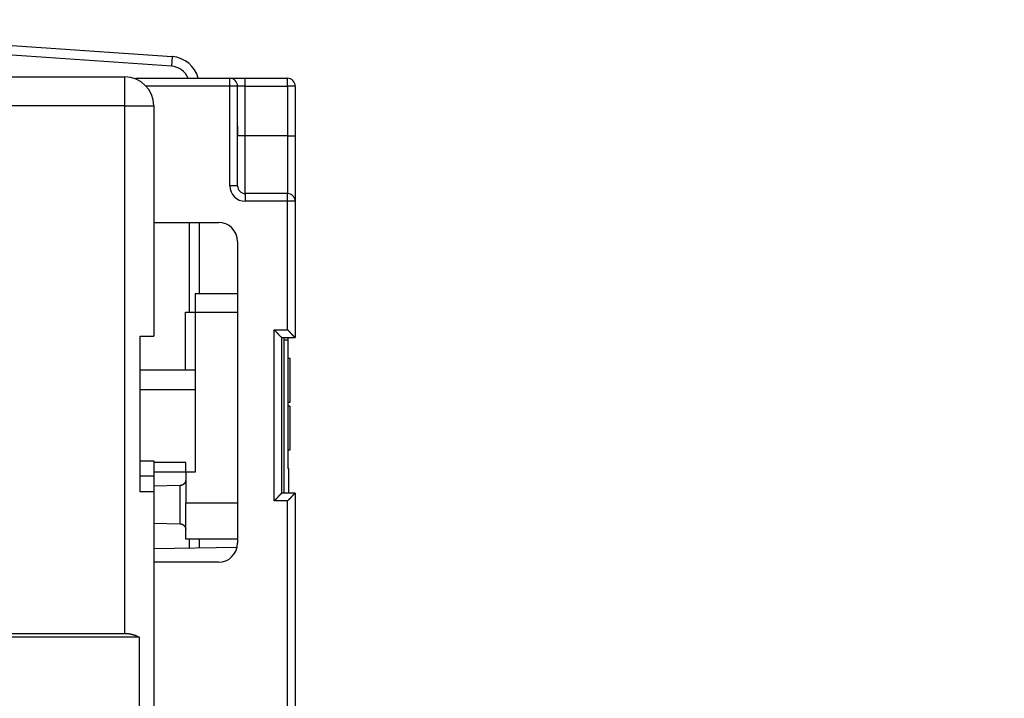
# Model space of a CAD drawing. Extents: x 124 to 841, y 0 to 544.
# Drawn here: x 278 to 329, y 193 to 229 of the extents above; entities that cross this region are included whole.
import ezdxf

# ---------------------------------------------------------------- set-up
doc = ezdxf.new("R2010")
doc.units = 0
doc.linetypes.add('HIDDENNEW0', pattern=[4.5, 1.5, -1.5, 1.5])
for name, color, linetype in [('5', 7, 'CONTINUOUS'), ('MUOTOVIIVAT', 40, 'HIDDENNEW0'), ('TANGVIIVATNONDEF', 3, 'HIDDENNEW0')]:
    doc.layers.add(name, color=color, linetype=linetype)
doc.styles.get("Standard").update_dxf_attribs({"font": 'monotxt.shx'})
doc.dimstyles.new('DSTYLE2', dxfattribs={"dimtxt": 4, "dimasz": 3, "dimexe": 3, "dimexo": 0, "dimgap": 2, "dimtad": 1, "dimrnd": 0.1, "dimzin": 3, "dimcen": 0.09, "dimazin": 3, "dimtp": 1, "dimtm": 1, "dimtfac": 1, "dimtofl": 0, "dimtmove": 0, "dimatfit": 3})

# ---------------------------------------------------------------- blocks, each defined once
blk = doc.blocks.new('_AH1')
at = {"color": 0, "linetype": 'CONTINUOUS'}
for p, q in [((-1, 0.166667), (0, 0)), ((-1, 0.166667), (-1, -0.166667)), ((0, 0), (-1, -0.166667)), ((0, 0), (-1, 0))]:
    blk.add_line(p, q, dxfattribs=at)
blk = doc.blocks.new('*D12299')
at = {"layer": '5', "color": 1, "linetype": 'CONTINUOUS'}
for p, q in [((178.16836, 274.88535), (358.34046, 274.88535)), ((355.34046, 274.88535), (355.3437, 175.53889)), ((355.3437, 76.192426), (355.3437, 175.53889)), ((178.16836, 76.192426), (358.3437, 76.192426))]:
    blk.add_line(p, q, dxfattribs=at)
at = {"layer": '5', "color": 1, "xscale": 3, "yscale": 3, "zscale": 3}
for p, rotation in [((355.34046, 274.88535), 90), ((355.3437, 76.192426), 270)]:
    blk.add_blockref('_AH1', p, dxfattribs=dict(at, rotation=rotation))
at = {"layer": '5', "color": 1, "linetype": 'CONTINUOUS'}
blk.add_text('198,7', height=4, rotation=90, dxfattribs=at).set_placement((353.3427, 165.53889))

msp = doc.modelspace()

# ---------------------------------------------------------------- linework, layer by layer
at = {"layer": 'MUOTOVIIVAT', "color": 40, "linetype": 'CONTINUOUS'}
for p, q in [((274.9751, 227.41146), (285.61461, 226.66748)), ((285.61926, 226.66736), (285.61463, 226.66769)), ((140.29192, 225.62492), (283.1508, 225.61269)), ((283.71463, 225.53824), (283.71464, 225.50745)), ((283.71463, 225.53824), (288.61463, 225.53824)), ((288.61463, 225.53824), (289.41463, 225.53824)), ((289.01463, 219.93824), (289.01463, 225.13824)), ((289.41463, 225.53824), (291.61463, 225.53824)), ((292.01463, 225.13824), (292.01463, 222.53824)), ((284.65067, 224.11245), (284.64979, 212.11247)), ((284.65005, 224.11571), (284.65006, 224.12094)), ((292.01463, 222.53824), (292.01463, 219.13824)), ((289.01793, 219.93824), (289.01792, 219.88693)), ((291.61463, 219.53824), (289.41463, 219.53824)), ((292.01463, 219.13824), (292.01463, 212.03824)), ((284.65022, 218.03824), (288.01463, 218.03824)), ((287.00999, 218.03823), (287.00998, 214.33824)), ((287.01463, 218.03824), (287.01463, 218.03823)), ((289.01463, 217.03824), (289.01463, 201.33824)), ((286.81463, 214.33824), (286.81463, 213.33824)), ((286.81463, 214.33824), (289.01463, 214.33824)), ((286.30998, 210.33824), (286.30998, 213.36989)), ((286.30998, 213.36989), (286.50998, 213.36989)), ((286.50998, 213.36989), (286.81463, 213.36989)), ((286.50998, 213.367), (286.50998, 213.367)), ((289.01463, 213.33824), (286.81462, 213.33822)), ((286.81463, 213.33824), (286.81463, 205.03824)), ((283.9487, 204.01256), (283.94917, 212.11258)), ((283.94917, 212.11258), (283.94917, 212.11258)), ((284.64976, 212.12094), (284.65006, 212.12094)), ((284.64976, 212.11247), (284.64976, 212.11213)), ((291.31463, 212.03824), (292.01463, 212.03824)), ((291.31463, 203.93824), (291.31463, 212.03824)), ((291.44035, 211.92093), (291.44035, 212.03826)), ((291.44035, 203.93824), (291.44035, 211.92093)), ((291.44035, 211.92093), (291.64035, 211.92093)), ((291.64033, 212.03826), (291.64035, 211.92093)), ((291.64035, 211.92093), (291.64035, 205.22093)), ((291.64035, 210.97093), (291.73635, 210.97093)), ((291.73635, 210.97121), (291.73635, 210.97093)), ((291.73635, 210.97093), (291.73635, 208.66693)), ((286.81463, 210.33824), (283.95006, 210.33824)), ((286.31465, 210.33824), (286.31463, 210.33824)), ((283.95006, 209.33824), (286.81462, 209.33826)), ((291.73635, 208.66693), (291.64035, 208.66693)), ((291.73635, 208.47493), (291.64035, 208.47493)), ((291.73635, 208.47493), (291.73635, 206.17093)), ((291.73635, 206.17093), (291.64035, 206.17093)), ((283.95006, 205.62094), (284.65006, 205.62094)), ((284.65006, 205.62094), (284.65006, 204.82094)), ((286.31463, 205.03824), (286.31463, 205.53824)), ((291.69035, 205.22093), (291.64035, 205.22093)), ((291.69035, 203.93824), (291.69035, 205.22093)), ((286.31463, 205.03824), (284.65006, 205.03824)), ((284.65006, 204.82094), (284.65006, 204.02094)), ((286.81463, 205.03824), (286.31463, 205.03824)), ((286.31463, 205.03824), (286.31463, 203.43824)), ((286.01986, 204.3331), (284.65006, 204.30919)), ((283.95006, 204.02094), (284.65006, 204.02094)), ((284.64917, 204.01246), (284.64523, 147.21246)), ((284.64914, 204.01213), (284.64914, 204.01248)), ((284.65006, 204.01249), (284.65006, 204.02094)), ((292.01463, 203.93824), (291.31463, 203.93824)), ((292.01463, 203.93824), (292.01464, 175.21667)), ((286.31463, 203.43824), (289.01461, 203.43824)), ((286.31465, 201.53822), (286.31465, 203.43824)), ((284.65006, 202.3673), (286.01986, 202.3434)), ((289.01461, 201.53822), (286.31463, 201.53824)), ((286.50998, 201.06854), (286.50998, 201.53824)), ((287.00998, 201.53824), (287.00998, 201.07727)), ((288.97139, 201.11152), (284.65005, 201.03607)), ((288.01463, 200.33824), (284.65005, 200.33826)), ((283.89749, 196.43364), (140.27768, 196.44803)), ((140.27778, 196.64848), (283.05912, 196.63523)), ((283.05912, 196.63523), (283.14902, 196.63362)), ((283.89749, 196.43364), (283.89733, 190.78362))]:
    msp.add_line(p, q, dxfattribs=at)
for points in [[(289.01461, 223.0506), (289.01462, 223.03794, 0.00021647), (289.01463, 223.02527, 0.00022159), (289.01467, 223.01259, 0.00021588), (289.01471, 222.9999, 0.00019807), (289.01476, 222.9872, 0.00018485), (289.01482, 222.97449, 0.00017294), (289.01489, 222.96177, 0.00016172), (289.01496, 222.94905, 0.00014841), (289.01505, 222.93631, 0.00013677), (289.01514, 222.92356, 0.0001239), (289.01523, 222.91081, 0.00011246), (289.01534, 222.89805, 0.00009956), (289.01544, 222.88527, 0.00008813), (289.01555, 222.8725, 0.00007532), (289.01567, 222.85971, 0.00006396), (289.01579, 222.84692, 0.00005118), (289.01591, 222.83412, 0.00003987), (289.01603, 222.82131, 0.00002715), (289.01615, 222.80849, 0.00001587), (289.01628, 222.79567, 0.00000317), (289.0164, 222.78285, -0.00000804), (289.01652, 222.77001, -0.00002062), (289.01665, 222.75717, -0.00003191), (289.01677, 222.74433, -0.00004479), (289.01688, 222.73148, -0.00005563), (289.017, 222.71862, -0.00006729), (289.01711, 222.70577, -0.00007971), (289.01722, 222.6929, -0.00009565), (289.01732, 222.68001, -0.00010216), (289.01741, 222.66716, -0.00010305), (289.0175, 222.65439, -0.00013067), (289.01758, 222.6414, -0.00018053), (289.01766, 222.62811, -0.00013764), (289.01773, 222.61563, -0.00002724), (289.01778, 222.60435, -0.00023252), (289.01783, 222.58985, -0.00045172), (289.01788, 222.56751, -0.00022396), (289.01792, 222.53826, -0.00011588)], [(291.31464, 212.03827), (291.31427, 212.03856, -0.0154532), (291.31326, 212.0394, -0.00125644), (291.31157, 212.0408, -0.00077386), (291.30926, 212.04272, -0.00114999), (291.30635, 212.04518, -0.00116549), (291.30289, 212.04812, -0.00117632), (291.29889, 212.05157, -0.00117155), (291.29438, 212.05547, -0.00124978), (291.2894, 212.05984, -0.00127509), (291.28398, 212.06465, -0.00134674), (291.27813, 212.06989, -0.00138127), (291.2719, 212.07553, -0.00146105), (291.26531, 212.08158, -0.00150703), (291.2584, 212.088, -0.00159356), (291.25118, 212.09479, -0.00165064), (291.2437, 212.10192, -0.00174693), (291.23598, 212.1094, -0.0018158), (291.22805, 212.11719, -0.00192226), (291.21993, 212.12529, -0.0020069), (291.21167, 212.13367, -0.00213255), (291.20328, 212.14233, -0.00222701), (291.19481, 212.15125, -0.00235091), (291.18626, 212.16041, -0.0022218), (291.17765, 212.1698, -0.00184505), (291.16896, 212.1794, -0.00152268), (291.16019, 212.18918, -0.0011881), (291.15134, 212.19915, -0.000901), (291.1424, 212.20927, -0.00059608), (291.13338, 212.21954, -0.00033458), (291.12425, 212.22993, -0.00005195), (291.11503, 212.24043, 0.00018978), (291.1057, 212.25102, 0.00045432), (291.09626, 212.26169, 0.00068503), (291.08671, 212.27242, 0.00094513), (291.07703, 212.28318, 0.00115807), (291.06724, 212.29397, 0.00138672), (291.05732, 212.30477, 0.00162842), (291.04726, 212.31556, 0.00194196), (291.03704, 212.32635, 0.00206043), (291.02673, 212.33705, 0.00206792), (291.01635, 212.34764, 0.00261886), (291.00562, 212.3583, 0.00361956), (290.99446, 212.36909, 0.00274379), (290.98389, 212.37918, 0.00051531), (290.97427, 212.38826, 0.00465702), (290.96151, 212.39955, 0.00907555), (290.94134, 212.41643, 0.00448671), (290.91462, 212.43824, 0.00231118)], [(292.01464, 212.03827), (292.01428, 212.03856, -0.01315368), (292.01329, 212.0394, -0.00106535), (292.01164, 212.0408, -0.00065089), (292.00939, 212.04272, -0.0009598), (292.00654, 212.04517, -0.0009694), (292.00315, 212.04811, -0.00097577), (291.99921, 212.05155, -0.00096937), (291.99478, 212.05545, -0.00103159), (291.98987, 212.05981, -0.00104988), (291.98451, 212.06461, -0.0011062), (291.97872, 212.06984, -0.00113167), (291.97254, 212.07548, -0.00119403), (291.96599, 212.08152, -0.00122831), (291.9591, 212.08793, -0.00129539), (291.95189, 212.09471, -0.00133797), (291.9444, 212.10184, -0.00141202), (291.93664, 212.10931, -0.00146323), (291.92865, 212.11709, -0.00154433), (291.92044, 212.12519, -0.00160712), (291.91206, 212.13356, -0.00170228), (291.90352, 212.14222, -0.00177141), (291.89486, 212.15113, -0.0018633), (291.88609, 212.16029, -0.00196691), (291.87726, 212.16967, -0.00213362), (291.86838, 212.17927, -0.00215763), (291.85946, 212.18907, -0.00207039), (291.85053, 212.19904, -0.00181484), (291.84157, 212.20918, -0.00134351), (291.83256, 212.21947, -0.00096642), (291.82349, 212.22989, -0.00059298), (291.81437, 212.24042, -0.00026324), (291.80516, 212.25103, 0.00010537), (291.79587, 212.26173, 0.00042573), (291.78649, 212.27249, 0.00078198), (291.77699, 212.28328, 0.00107699), (291.76738, 212.2941, 0.00139353), (291.75765, 212.30492, 0.00171911), (291.74776, 212.31574, 0.00213291), (291.73771, 212.32654, 0.00230633), (291.72755, 212.33726, 0.00234588), (291.71729, 212.34786, 0.00303361), (291.70666, 212.35853, 0.00426531), (291.69555, 212.36932, 0.00322395), (291.68501, 212.3794, 0.00054913), (291.67539, 212.38847, 0.00556152), (291.6625, 212.39974, 0.01084454), (291.64195, 212.41655, 0.00531259), (291.61462, 212.43824, 0.0027185)], [(283.94917, 212.11258), (283.99581, 212.11257, -0.0000003), (284.04118, 212.11256, -0.00000032), (284.08523, 212.11256, -0.00000034), (284.12792, 212.11255, -0.00000035), (284.1691, 212.11255, -0.00000038), (284.20877, 212.11254, -0.0000004), (284.2468, 212.11254, -0.00000043), (284.28321, 212.11253, -0.00000046), (284.31789, 212.11253, -0.0000005), (284.35087, 212.11252, -0.00000054), (284.38204, 212.11252, -0.00000059), (284.41147, 212.11252, -0.00000065), (284.43906, 212.11251, -0.00000072), (284.46488, 212.11251, -0.0000008), (284.48885, 212.1125, -0.0000009), (284.51107, 212.1125, -0.00000101), (284.53146, 212.1125, -0.00000117), (284.55013, 212.1125, -0.00000137), (284.56702, 212.11249, -0.00000159), (284.58224, 212.11249, -0.00000177), (284.59575, 212.11249, -0.00000233), (284.60767, 212.11248, -0.00000343), (284.618, 212.11248, -0.00000363), (284.62674, 212.11248, -0.00000187), (284.63384, 212.11248, -0.00000705), (284.63984, 212.11248, -0.00002531), (284.64517, 212.11247, -0.00003689), (284.64979, 212.11247, -0.00004562)], [(286.31465, 204.63307), (286.31457, 204.62603, -0.00608519), (286.31432, 204.61893, -0.00591311), (286.31389, 204.61176, -0.00587144), (286.31329, 204.60455, -0.00599886), (286.31251, 204.59729, -0.00606071), (286.31154, 204.58999, -0.00610631), (286.31038, 204.58266, -0.00613892), (286.30903, 204.57531, -0.00620213), (286.30749, 204.56793, -0.00623979), (286.30575, 204.56054, -0.00629416), (286.3038, 204.55315, -0.00632765), (286.30166, 204.54576, -0.00637957), (286.29931, 204.53839, -0.00641098), (286.29675, 204.53103, -0.0064583), (286.29399, 204.5237, -0.0064868), (286.29103, 204.5164, -0.00652963), (286.28785, 204.50915, -0.00655515), (286.28447, 204.50196, -0.00659303), (286.28089, 204.49482, -0.00661532), (286.2771, 204.48775, -0.00664797), (286.2731, 204.48077, -0.00666688), (286.26891, 204.47387, -0.00669402), (286.26452, 204.46706, -0.00670937), (286.25994, 204.46036, -0.00673076), (286.25517, 204.45377, -0.00674244), (286.25021, 204.4473, -0.00675792), (286.24506, 204.44096, -0.00676578), (286.23975, 204.43475, -0.00677512), (286.23426, 204.42869, -0.00677925), (286.22861, 204.42278, -0.00678263), (286.22279, 204.41702, -0.00678287), (286.21683, 204.41143, -0.00678004), (286.21071, 204.406, -0.00677618), (286.20446, 204.40075, -0.00676681), (286.19808, 204.39568, -0.00675903), (286.19158, 204.39079, -0.00674373), (286.18496, 204.3861, -0.00673207), (286.17823, 204.38159, -0.00671053), (286.1714, 204.37728, -0.00669555), (286.16449, 204.37316, -0.00666926), (286.15749, 204.36925, -0.00664935), (286.15042, 204.36554, -0.006614), (286.14328, 204.36204, -0.00659557), (286.13609, 204.35874, -0.00656744), (286.12884, 204.35565, -0.00652846), (286.12156, 204.35276, -0.00645214), (286.11426, 204.35008, -0.00647078), (286.10692, 204.3476, -0.00653614), (286.09955, 204.34533, -0.00634429), (286.09221, 204.34326, -0.00592404), (286.08491, 204.34139, -0.00642644), (286.07751, 204.33972, -0.00748393), (286.06996, 204.33823, -0.00578901), (286.06287, 204.33696, -0.00227864), (286.05647, 204.3359, -0.00782005), (286.04835, 204.33495, -0.01323803), (286.03598, 204.33401, -0.0066324), (286.01986, 204.3331, -0.00359509)], [(284.64917, 204.01246), (284.64858, 204.01246, 0.00231636), (284.64675, 204.01246, 0.00016677), (284.64363, 204.01246, 0.00005749), (284.63922, 204.01246, 0.00003053), (284.63338, 204.01247, 0.00001827), (284.62613, 204.01247, 0.00001233), (284.61735, 204.01247, 0.00000874), (284.60706, 204.01247, 0.00000666), (284.59515, 204.01248, 0.00000516), (284.58164, 204.01248, 0.00000418), (284.56642, 204.01248, 0.00000341), (284.54953, 204.01249, 0.00000288), (284.53087, 204.01249, 0.00000244), (284.51048, 204.01249, 0.00000212), (284.48826, 204.0125, 0.00000184), (284.4643, 204.0125, 0.00000162), (284.43851, 204.0125, 0.00000145), (284.4109, 204.01251, 0.00000133), (284.38139, 204.01251, 0.00000116), (284.35032, 204.01252, 0.00000099), (284.31771, 204.01252, 0.00000101), (284.28268, 204.01252, 0.0000011), (284.24482, 204.01253, 0.00000076), (284.20825, 204.01253, 0.00000024), (284.1743, 204.01254, 0.00000099), (284.12742, 204.01254, 0.00000151), (284.05111, 204.01255, 0.00000066), (283.9487, 204.01256, 0.00000033)], [(291.31464, 203.93825), (291.31427, 203.93795, 0.01102629), (291.31326, 203.93711, 0.00078532), (291.31157, 203.93571, 0.00061084), (291.30926, 203.93378, 0.00106839), (291.30635, 203.93132, 0.00111722), (291.30289, 203.92838, 0.00114412), (291.29889, 203.92493, 0.00114892), (291.29438, 203.92102, 0.0012331), (291.2894, 203.91665, 0.00126244), (291.28398, 203.91184, 0.0013369), (291.27813, 203.9066, 0.00137349), (291.2719, 203.90096, 0.00145486), (291.26531, 203.89491, 0.00150204), (291.2584, 203.88849, 0.00158956), (291.25118, 203.8817, 0.00164742), (291.2437, 203.87456, 0.00174438), (291.23598, 203.86709, 0.00181379), (291.22805, 203.8593, 0.00192074), (291.21993, 203.8512, 0.00200578), (291.21167, 203.84281, 0.00213181), (291.20328, 203.83415, 0.00222658), (291.19481, 203.82524, 0.00235079), (291.18626, 203.81607, 0.00222183), (291.17765, 203.80669, 0.00184514), (291.16896, 203.79709, 0.00152282), (291.16019, 203.7873, 0.0011883), (291.15134, 203.77734, 0.00090125), (291.1424, 203.76721, 0.00059638), (291.13338, 203.75695, 0.00033492), (291.12425, 203.74655, 0.00005235), (291.11503, 203.73605, -0.00018934), (291.1057, 203.72546, -0.00045382), (291.09626, 203.71479, -0.00068449), (291.08671, 203.70407, -0.00094453), (291.07703, 203.6933, -0.00115742), (291.06724, 203.68251, -0.00138601), (291.05732, 203.67171, -0.00162765), (291.04726, 203.66092, -0.0019411), (291.03704, 203.65013, -0.00205953), (291.02673, 203.63943, -0.00206703), (291.01635, 203.62884, -0.00261778), (291.00562, 203.61818, -0.00361811), (290.99446, 203.60739, -0.00274267), (290.98389, 203.5973, -0.00051505), (290.97427, 203.58822, -0.00465518), (290.96151, 203.57692, -0.00907193), (290.94134, 203.56004, -0.00448487), (290.91462, 203.53823, -0.00231022)], [(292.01464, 203.93825), (292.01428, 203.93795, 0.00925076), (292.01329, 203.93711, 0.00065214), (292.01164, 203.93571, 0.00050782), (292.00939, 203.93379, 0.00088793), (292.00654, 203.93134, 0.00092675), (292.00315, 203.92839, 0.00094721), (291.99921, 203.92495, 0.00094919), (291.99478, 203.92105, 0.00101662), (291.98987, 203.91668, 0.00103843), (291.98451, 203.91188, 0.00109719), (291.97872, 203.90665, 0.00112447), (291.97254, 203.90101, 0.00118819), (291.96599, 203.89497, 0.00122352), (291.9591, 203.88856, 0.00129144), (291.95189, 203.88177, 0.00133469), (291.9444, 203.87465, 0.00140931), (291.93664, 203.86718, 0.00146097), (291.92865, 203.85939, 0.00154248), (291.92044, 203.8513, 0.0016056), (291.91206, 203.84292, 0.00170108), (291.90352, 203.83427, 0.00177046), (291.89486, 203.82536, 0.0018626), (291.88609, 203.8162, 0.00196641), (291.87726, 203.80681, 0.00213334), (291.86838, 203.79721, 0.0021575), (291.85946, 203.78742, 0.00207041), (291.85053, 203.77744, 0.00181495), (291.84157, 203.7673, 0.00134369), (291.83256, 203.75701, 0.00096667), (291.82349, 203.7466, 0.00059331), (291.81437, 203.73607, 0.00026364), (291.80516, 203.72545, -0.0001049), (291.79587, 203.71475, -0.00042518), (291.78649, 203.704, -0.00078136), (291.77699, 203.6932, -0.00107629), (291.76738, 203.68238, -0.00139275), (291.75765, 203.67156, -0.00171825), (291.74776, 203.66074, -0.00213192), (291.73771, 203.64994, -0.0023053), (291.72755, 203.63922, -0.00234484), (291.71729, 203.62862, -0.00303233), (291.70666, 203.61795, -0.00426356), (291.69555, 203.60716, -0.0032226), (291.68501, 203.59708, -0.00054883), (291.67539, 203.588, -0.00555927), (291.6625, 203.57674, -0.01084008), (291.64195, 203.55993, -0.00531033), (291.61462, 203.53823, -0.00271732)], [(286.01986, 202.3434), (286.0269, 202.34319, -0.00608666), (286.03399, 202.34281, -0.00591455), (286.04115, 202.34226, -0.00587288), (286.04835, 202.34154, -0.00600033), (286.05559, 202.34063, -0.0060622), (286.06287, 202.33953, -0.00610781), (286.07018, 202.33825, -0.00614042), (286.07751, 202.33677, -0.00620363), (286.08486, 202.3351, -0.00624129), (286.09221, 202.33323, -0.00629565), (286.09957, 202.33116, -0.00632913), (286.10692, 202.32889, -0.00638103), (286.11425, 202.32641, -0.00641241), (286.12156, 202.32373, -0.00645972), (286.12884, 202.32084, -0.00648818), (286.13609, 202.31775, -0.00653097), (286.14328, 202.31445, -0.00655645), (286.15042, 202.31094, -0.00659428), (286.15749, 202.30723, -0.00661653), (286.16449, 202.30332, -0.00664912), (286.1714, 202.29921, -0.00666797), (286.17823, 202.2949, -0.00669504), (286.18496, 202.29039, -0.00671033), (286.19158, 202.28569, -0.00673165), (286.19808, 202.2808, -0.00674325), (286.20446, 202.27573, -0.00675863), (286.21071, 202.27048, -0.00676644), (286.21683, 202.26506, -0.00677578), (286.22279, 202.25946, -0.00677969), (286.22861, 202.25371, -0.00678267), (286.23426, 202.24779, -0.00678245), (286.23975, 202.24173, -0.00677896), (286.24506, 202.23552, -0.0067748), (286.25021, 202.22918, -0.0067655), (286.25517, 202.22271, -0.00675769), (286.25994, 202.21613, -0.00674228), (286.26452, 202.20942, -0.00673054), (286.26891, 202.20262, -0.00670897), (286.2731, 202.19572, -0.00669393), (286.2771, 202.18873, -0.00666759), (286.28089, 202.18167, -0.00664765), (286.28447, 202.17453, -0.00661226), (286.28785, 202.16733, -0.0065938), (286.29103, 202.16008, -0.00656565), (286.29399, 202.15279, -0.00652665), (286.29675, 202.14546, -0.00645034), (286.29931, 202.1381, -0.00646896), (286.30166, 202.13072, -0.00653428), (286.3038, 202.12332, -0.00634249), (286.30575, 202.11594, -0.00592236), (286.30748, 202.10861, -0.00642461), (286.30903, 202.10118, -0.00748182), (286.31038, 202.0936, -0.00578739), (286.31154, 202.08649, -0.00227801), (286.31248, 202.08008, -0.0078179), (286.31329, 202.07194, -0.01323448), (286.31402, 202.05955, -0.00663068), (286.31465, 202.04342, -0.00359417)], [(283.14902, 196.63362), (283.1502, 196.63362, -0.0000089), (283.15138, 196.63362, -0.00000889), (283.15256, 196.63362, -0.00000889), (283.15374, 196.63362, -0.0000089), (283.15492, 196.63362, -0.0000089), (283.1561, 196.63362, -0.0000089), (283.15728, 196.63362, -0.00000891), (283.15846, 196.63362, -0.00000891), (283.15964, 196.63362, -0.00000891), (283.16082, 196.63362, -0.00000892), (283.162, 196.63362, -0.00000892), (283.16319, 196.63362, -0.00000892), (283.16437, 196.63363, -0.00000893), (283.16555, 196.63363, -0.00000895), (283.16674, 196.63363, -0.00000893), (283.16792, 196.63363, -0.00000888), (283.16911, 196.63363, -0.00000897), (283.17029, 196.63362, -0.00000915), (283.17148, 196.63362, -0.00000889), (283.17266, 196.63362, -0.00000831), (283.17384, 196.63362, -0.00000918), (283.17504, 196.63362, -0.00001095), (283.17626, 196.63362, -0.00000831), (283.17741, 196.63362, -0.00000284), (283.17845, 196.63362, -0.00001174), (283.17979, 196.63362, -0.00002022), (283.18184, 196.63362, -0.00000988), (283.18454, 196.63362, -0.00000523)], [(283.18454, 196.63362), (283.20745, 196.63289, -0.00391719), (283.2305, 196.6318, -0.0038334), (283.25369, 196.63034, -0.00381429), (283.277, 196.62852, -0.00387516), (283.30043, 196.62631, -0.0039049), (283.32398, 196.62373, -0.00392793), (283.34763, 196.62075, -0.00394458), (283.37137, 196.61737, -0.00397635), (283.39521, 196.61359, -0.00399613), (283.41912, 196.6094, -0.00402558), (283.4431, 196.6048, -0.0040429), (283.46714, 196.59978, -0.00406921), (283.49122, 196.59433, -0.00409035), (283.51535, 196.58846, -0.00412601), (283.53951, 196.58214, -0.00413203), (283.56368, 196.57541, -0.00413129), (283.58785, 196.56822, -0.00418677), (283.61203, 196.56059, -0.00430353), (283.63624, 196.55248, -0.00418904), (283.66033, 196.54398, -0.00391918), (283.68424, 196.5351, -0.00436532), (283.70846, 196.52557, -0.00526492), (283.73318, 196.51526, -0.00396718), (283.75635, 196.50533, -0.00128), (283.77727, 196.49612, -0.00570296), (283.80388, 196.48326, -0.009888), (283.8445, 196.46212, -0.0047898), (283.89749, 196.43364, -0.00251034)]]:
    msp.add_lwpolyline(points, format="xyb", dxfattribs=at)
for centre, radius, start, end in [((285.00998, 226.20976), 0.5, 86, 86.349194), ((285.50998, 225.17113), 1.5, 14.166552, 86), ((283.15068, 224.11221), 1.5, 359.9956, 449.9956), ((288.61463, 225.13824), 0.4, 0, 90), ((291.61463, 225.13824), 0.4, 0, 90), ((289.41463, 219.93824), 0.4, 180, 270), ((291.61463, 219.13824), 0.4, 0, 90), ((288.01463, 217.03824), 1, 0, 90), ((288.01463, 201.33824), 1, 270, 360)]:
    msp.add_arc(centre, radius, start, end, dxfattribs=at)
at = {"layer": 'TANGVIIVATNONDEF', "color": 3, "linetype": 'CONTINUOUS'}
for p, q in [((285.57975, 226.1687), (274.94021, 226.91266)), ((285.61461, 226.66748), (285.57974, 226.16868)), ((283.15068, 224.11261), (283.1508, 225.61255)), ((288.61464, 225.13822), (284.25237, 225.13824)), ((288.61464, 225.13822), (288.61464, 225.53824)), ((289.01461, 225.13822), (288.61464, 225.13822)), ((288.61464, 219.93825), (288.61464, 225.13822)), ((289.41463, 225.13822), (289.01461, 225.13822)), ((289.41463, 225.13822), (289.41463, 225.53824)), ((289.41463, 225.13822), (291.61462, 225.13822)), ((289.41463, 222.53826), (289.41463, 225.13822)), ((291.61462, 225.13822), (291.61462, 225.53824)), ((292.01464, 225.13822), (291.61462, 225.13822)), ((291.61462, 225.13822), (291.61462, 222.53826)), ((283.15068, 224.11261), (216.23678, 224.08863)), ((283.14902, 196.63362), (283.15068, 224.11261)), ((289.41463, 222.53826), (289.01792, 222.53826)), ((289.41463, 219.53822), (289.41463, 222.53826)), ((291.61462, 222.53826), (289.41463, 222.53826)), ((291.61462, 222.53826), (292.01464, 222.53826)), ((291.61462, 222.53826), (291.61462, 219.53822)), ((289.01461, 219.93825), (288.61464, 219.93825)), ((289.41463, 219.53822), (289.41463, 219.13825)), ((291.61462, 219.13825), (291.61462, 219.53822)), ((291.61462, 219.13825), (289.41463, 219.13825)), ((292.01464, 219.13825), (291.61462, 219.13825)), ((291.61462, 212.43824), (291.61462, 219.13825)), ((286.50998, 213.36986), (286.50998, 218.03824)), ((290.91462, 212.43824), (291.61462, 212.43824)), ((290.91462, 203.53823), (290.91462, 212.43824)), ((286.31465, 205.53824), (284.65006, 205.53824)), ((284.65005, 204.82094), (283.95005, 204.82094)), ((286.01986, 203.3399), (286.01986, 204.3331)), ((291.61462, 203.53823), (290.91462, 203.53823)), ((291.61463, 175.46664), (291.61462, 203.53823)), ((286.01986, 202.3434), (286.01986, 203.3399))]:
    msp.add_line(p, q, dxfattribs=at)
msp.add_lwpolyline([(283.15068, 224.11261), (283.22215, 224.1126, -0.00000037), (283.29458, 224.1126, -0.00000035), (283.36804, 224.11259, -0.00000035), (283.44221, 224.11259, -0.00000037), (283.51676, 224.11258, -0.00000038), (283.59139, 224.11257, -0.0000004), (283.6658, 224.11257, -0.00000041), (283.73965, 224.11256, -0.00000044), (283.81257, 224.11256, -0.00000046), (283.88424, 224.11255, -0.00000049), (283.95426, 224.11254, -0.00000052), (284.02234, 224.11254, -0.00000056), (284.08806, 224.11253, -0.00000061), (284.15119, 224.11252, -0.00000067), (284.2113, 224.11252, -0.00000074), (284.26825, 224.11251, -0.00000083), (284.32164, 224.11251, -0.00000094), (284.37141, 224.1125, -0.00000109), (284.41722, 224.1125, -0.00000125), (284.45906, 224.11249, -0.00000138), (284.49666, 224.11249, -0.00000179), (284.53021, 224.11248, -0.00000261), (284.55951, 224.11248, -0.00000274), (284.58447, 224.11247, -0.00000144), (284.60483, 224.11247, -0.00000529), (284.62207, 224.11247, -0.00001875), (284.63738, 224.11246, -0.00002734), (284.65067, 224.11245, -0.00003374)], format="xyb", dxfattribs=at)
msp.add_lwpolyline([(286.51464, 213.36701), (286.51464, 213.36716), (286.51464, 213.3673), (286.51464, 213.36744), (286.51464, 213.36759), (286.51464, 213.36773), (286.51464, 213.36788), (286.51464, 213.36802), (286.51464, 213.36816), (286.51464, 213.36831), (286.51463, 213.36845), (286.51463, 213.36859), (286.51463, 213.36874), (286.51463, 213.36889), (286.51463, 213.36902), (286.51463, 213.36915), (286.51463, 213.36931), (286.51463, 213.36956), (286.51463, 213.36989)], dxfattribs=at)
for centre, radius, start, end in [((285.50998, 225.17111), 1, 21.538627, 86), ((289.41463, 219.93824), 0.8, 180, 270)]:
    msp.add_arc(centre, radius, start, end, dxfattribs=at)

# ---------------------------------------------------------------- dimensions: what is measured, and where the dimension line sits
at = {"layer": '5', "color": 1, "linetype": 'CONTINUOUS'}
dim = msp.add_linear_dim(base=(355.34046, 274.88535), p1=(178.16836, 76.19243), p2=(178.16836, 274.88535), angle=90, dimstyle='DSTYLE2', override={"dimblk": '_AH1', "dimsah": 0}, dxfattribs=at)
dim.commit()
dim.dimension.update_dxf_attribs({"geometry": '*D12299', "text_midpoint": (351.3427, 175.53889), "dimtype": 128})

doc.saveas('drawing.dxf')
